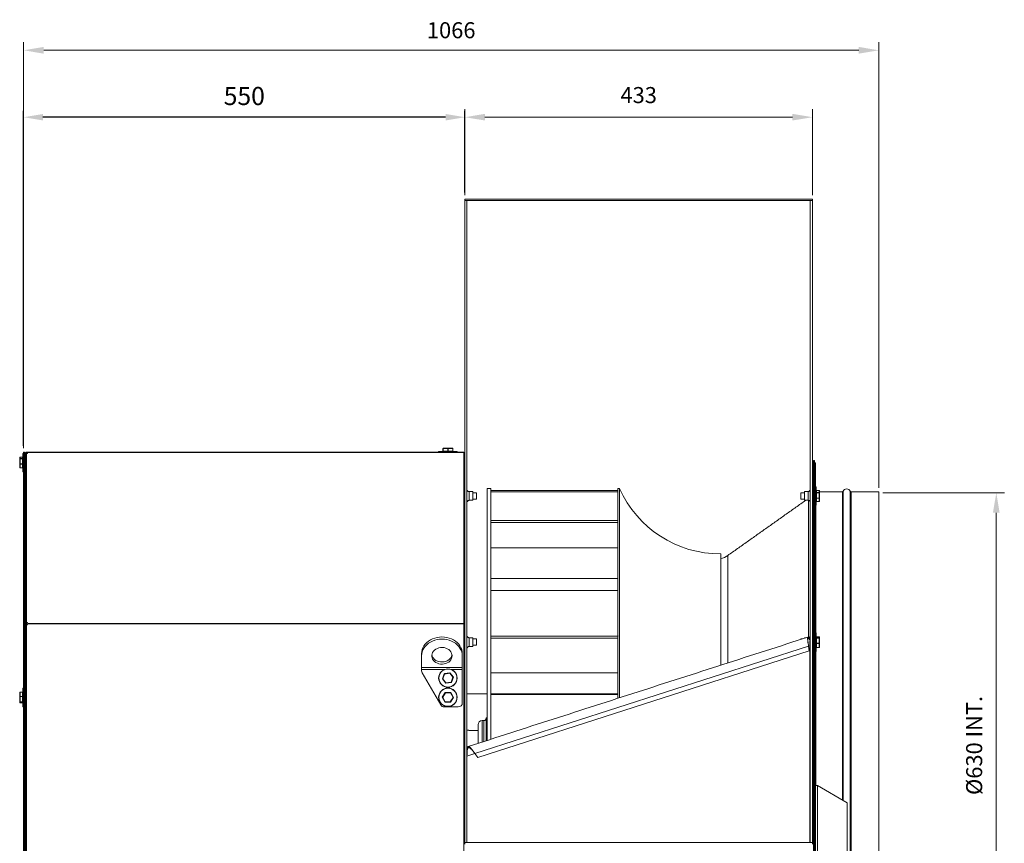
# Model space of a CAD drawing. Units: millimetres. Extents: x 1706 to 5002, y 507 to 2367.
# Drawn here: x 3776 to 5002, y 1340 to 2367 of the extents above; entities that cross this region are included whole.
import ezdxf

# ---------------------------------------------------------------- set-up
doc = ezdxf.new("R2010")
doc.units = ezdxf.units.MM
doc.header["$PDSIZE"] = -1
doc.dimstyles.new('DIN', dxfattribs={"dimtxt": 2.5, "dimasz": 2.5, "dimexe": 1.25, "dimexo": 0.625, "dimtad": 1, "dimtih": 1, "dimdec": 4, "dimdsep": 46, "dimlunit": 6, "dimtxsty": 'Standard', "dimcen": 2.5, "dimadec": 0, "dimazin": 0, "dimtfac": 1, "dimtdec": 4, "dimtmove": 0, "dimatfit": 3, "dimfxl": 0, "dimtvp": 1, "dimtolj": 1, "dimtzin": 0, "dimarcsym": 0})
doc.dimstyles.new('ISO-25', dxfattribs={"dimtxt": 2.5, "dimasz": 2.5, "dimexe": 1.25, "dimexo": 0.625, "dimtad": 1, "dimtxsty": 'Standard', "dimcen": 2.5, "dimadec": 0, "dimazin": 0, "dimtfac": 1, "dimtmove": 0, "dimatfit": 3, "dimfxl": 0, "dimarcsym": 0})

# ---------------------------------------------------------------- blocks, each defined once
blk = doc.blocks.new('*D16')
at = {"color": 7, "linetype": 'ByBlock', "lineweight": 0}
for p, q in [((4851.1, 1777.4), (5002.5, 1777.4)), ((4992.5, 1172.4), (4992.5, 1752.4)), ((4851.1, 1147.4), (5002.5, 1147.4))]:
    blk.add_line(p, q, dxfattribs=at)
at = {"color": 7, "linetype": 'ByBlock'}
for points in [[(4992.5, 1777.4), (4996.6, 1752.4), (4988.3, 1752.4)], [(4992.5, 1147.4), (4996.6, 1172.4), (4988.3, 1172.4)]]:
    blk.add_solid(points, dxfattribs=at)
at = {"layer": 'DEFPOINTS', "color": 7, "linetype": 'ByBlock'}
for p in [(4846.1, 1777.4), (4846.1, 1147.4)]:
    blk.add_point(p, dxfattribs=at)
at = {"color": 7, "linetype": 'ByBlock', "insert": (4967.5, 1462.4), "char_height": 20, "attachment_point": 5, "rotation": 90}
blk.add_mtext('Ø630 INT.', dxfattribs=at)
blk = doc.blocks.new('*D18')
at = {"color": 7, "linetype": 'ByBlock', "lineweight": 0}
for p, q in [((4330.4, 2148.3), (4330.4, 2255.3)), ((4355.4, 2245.3), (4738.4, 2245.3)), ((4763.4, 2148.3), (4763.4, 2255.3))]:
    blk.add_line(p, q, dxfattribs=at)
at = {"color": 7, "linetype": 'ByBlock'}
for points in [[(4330.4, 2245.3), (4355.4, 2241.2), (4355.4, 2249.5)], [(4763.4, 2245.3), (4738.4, 2241.2), (4738.4, 2249.5)]]:
    blk.add_solid(points, dxfattribs=at)
at = {"layer": 'DEFPOINTS', "color": 7, "linetype": 'ByBlock'}
for p in [(4330.4, 2143.3), (4763.4, 2143.3)]:
    blk.add_point(p, dxfattribs=at)
at = {"color": 7, "linetype": 'ByBlock', "insert": (4546.9, 2270.3), "char_height": 20, "attachment_point": 5}
blk.add_mtext('433', dxfattribs=at)
blk = doc.blocks.new('*D17')
at = {"color": 7, "lineweight": 0}
for p, q in [((3780.6, 1832.9), (3780.6, 2338.7)), ((4846.1, 1783.6), (4846.1, 2338.7)), ((4821.1, 2328.7), (3805.6, 2328.7))]:
    blk.add_line(p, q, dxfattribs=at)
at = {"color": 7}
for points in [[(3805.6, 2332.9), (3805.6, 2324.5), (3780.6, 2328.7)], [(4821.1, 2332.9), (4821.1, 2324.5), (4846.1, 2328.7)]]:
    blk.add_solid(points, dxfattribs=at)
at = {"layer": 'DEFPOINTS', "color": 0}
for p in [(3780.6, 2328.7), (3780.6, 1827.9), (4846.1, 1778.6)]:
    blk.add_point(p, dxfattribs=at)
at = {"color": 7, "insert": (4313.3, 2353.7), "char_height": 20, "attachment_point": 5}
blk.add_mtext('\\A1;1066', dxfattribs=at)
blk = doc.blocks.new('*D28')
at = {"color": 0, "lineweight": -2}
for p, q in [((3780.6, 1835.9), (3780.6, 2253.3)), ((4306.4, 2245.3), (3804.6, 2245.3)), ((4330.4, 2151.3), (4330.4, 2253.3))]:
    blk.add_line(p, q, dxfattribs=at)
at = {"color": 0}
for points in [[(3804.6, 2249.3), (3804.6, 2241.3), (3780.6, 2245.3)], [(4306.4, 2249.3), (4306.4, 2241.3), (4330.4, 2245.3)]]:
    blk.add_solid(points, dxfattribs=at)
at = {"layer": 'DEFPOINTS', "color": 0}
for p in [(3780.6, 2245.3), (4330.4, 2143.3), (3780.6, 1827.9)]:
    blk.add_point(p, dxfattribs=at)
at = {"color": 0, "insert": (4055.5, 2268.8), "char_height": 22.58, "attachment_point": 5}
blk.add_mtext('550', dxfattribs=at)

msp = doc.modelspace()

# ---------------------------------------------------------------- linework, layer by layer
at = {"color": 7, "linetype": 'Continuous', "lineweight": 15}
for p, q in [((4330.36, 2143.31), (4763.36, 2143.31)), ((4330.36, 2141.41), (4330.36, 2143.31)), ((4330.36, 1341.41), (4330.36, 2141.41)), ((4330.36, 2141.41), (4332.96, 2141.41)), ((4330.36, 2141.41), (4763.36, 2141.41)), ((4332.96, 1341.41), (4332.96, 2141.41)), ((4760.76, 1341.41), (4760.76, 2141.41)), ((4760.76, 2141.41), (4763.36, 2141.41)), ((4763.36, 2141.41), (4763.36, 2143.31)), ((4763.36, 1341.41), (4763.36, 2141.41)), ((4320.66, 1828.55), (4297.66, 1828.55)), ((4297.91, 1828.8), (4320.41, 1828.8)), ((4303.17, 1832.3), (4303.02, 1832.3)), ((4303.02, 1832.3), (4303.02, 1829.3)), ((4303.02, 1832.3), (4303.02, 1832.3)), ((4303.02, 1829.3), (4303.17, 1829.3)), ((4303.02, 1829.3), (4303.02, 1829.3)), ((4303.27, 1832.3), (4303.17, 1832.3)), ((4303.17, 1829.3), (4303.17, 1832.3)), ((4303.17, 1829.3), (4303.27, 1829.3)), ((4309.2, 1832.3), (4303.27, 1832.3)), ((4303.27, 1832.3), (4303.27, 1829.3)), ((4303.27, 1829.3), (4309.2, 1829.3)), ((4303.53, 1832.8), (4303.66, 1832.8)), ((4303.66, 1832.8), (4309.29, 1832.8)), ((4309.4, 1832.3), (4309.2, 1832.3)), ((4309.2, 1829.3), (4309.2, 1832.3)), ((4309.2, 1829.3), (4309.4, 1829.3)), ((4309.29, 1832.8), (4314.78, 1832.8)), ((4315.19, 1832.3), (4309.4, 1832.3)), ((4309.4, 1832.3), (4309.4, 1829.3)), ((4309.4, 1829.3), (4315.19, 1829.3)), ((4315.19, 1829.3), (4315.19, 1832.3)), ((4315.29, 1832.3), (4315.19, 1832.3)), ((4315.19, 1829.3), (4315.29, 1829.3)), ((3775.65, 1819.47), (3775.65, 1821.09)), ((3775.65, 1813.28), (3775.65, 1819.47)), ((3776.15, 1821.62), (3776.15, 1821.61)), ((3776.15, 1821.61), (3776.15, 1819.91)), ((3779.15, 1821.61), (3776.15, 1821.61)), ((3776.15, 1819.91), (3776.15, 1819.77)), ((3776.15, 1819.91), (3779.15, 1819.91)), ((3776.15, 1819.77), (3776.15, 1813.25)), ((3779.15, 1819.77), (3776.15, 1819.77)), ((3779.15, 1821.61), (3779.15, 1821.62)), ((3779.15, 1819.91), (3779.15, 1821.61)), ((3779.15, 1819.77), (3779.15, 1819.91)), ((3779.15, 1813.25), (3779.15, 1819.77)), ((3779.65, 1825.04), (3779.65, 1826.15)), ((3779.65, 1803.65), (3779.65, 1825.04)), ((3779.9, 1826.4), (3779.9, 1825.27)), ((3779.9, 1825.27), (3779.9, 1803.4)), ((3781.75, 1827.9), (3780.55, 1827.9)), ((3780.55, 1827.9), (3780.55, 1614.22)), ((3781.75, 1827.9), (3781.75, 1614.22)), ((3781.75, 1821.9), (3782.95, 1821.9)), ((3782.95, 1826.69), (3782.95, 1825.68)), ((3782.95, 1826.69), (3784.15, 1826.69)), ((3783.17, 1825.68), (3782.95, 1825.68)), ((3782.95, 1825.68), (3782.95, 1825.35)), ((3782.95, 1825.35), (3782.95, 1615.24)), ((3782.95, 1825.18), (3782.95, 1825.15)), ((3784.15, 1826.69), (3784.15, 1825.95)), ((3784.16, 1827.9), (3784.16, 1826.7)), ((3785.71, 1827.9), (3784.16, 1827.9)), ((3785.54, 1826.7), (3784.16, 1826.7)), ((3784.16, 1825.95), (3784.16, 1615.84)), ((4329.16, 1827.9), (3785.71, 1827.9)), ((4329.16, 1827.29), (3785.71, 1827.29)), ((4329.16, 1827.9), (4329.16, 1827.29)), ((4329.16, 1827.29), (4329.16, 1614.5)), ((4764.56, 1817.41), (4764.56, 1107.41)), ((4766.06, 1817.41), (4766.06, 1107.41)), ((3775.65, 1808.7), (3775.65, 1813.28)), ((3776.15, 1813.25), (3776.15, 1813.05)), ((3776.15, 1813.25), (3779.15, 1813.25)), ((3776.15, 1813.05), (3776.15, 1808.23)), ((3779.15, 1813.05), (3776.15, 1813.05)), ((3776.15, 1808.23), (3779.15, 1808.23)), ((3776.15, 1808.23), (3776.15, 1808.17)), ((3779.15, 1813.05), (3779.15, 1813.25)), ((3779.15, 1808.23), (3779.15, 1813.05)), ((3779.15, 1808.23), (3779.15, 1808.17)), ((4767.26, 1814.61), (4767.26, 1412.41)), ((4358.1, 1782.6), (4358.1, 1760.61)), ((4362.86, 1782.6), (4362.86, 1742.83)), ((4520.91, 1780.13), (4362.86, 1780.13)), ((4521.1, 1782.6), (4521.1, 1521.18)), ((4523, 1782.6), (4523, 1521.8)), ((4767.91, 1761.8), (4767.91, 1784.8)), ((4768.16, 1784.55), (4768.16, 1762.05)), ((4768.66, 1780.23), (4768.66, 1780.21)), ((4768.66, 1780.21), (4768.66, 1777.46)), ((4771.66, 1780.21), (4768.66, 1780.21)), ((4771.66, 1780.21), (4771.66, 1780.23)), ((4771.66, 1777.46), (4771.66, 1780.21)), ((4772.16, 1779.68), (4772.16, 1777.07)), ((4801.76, 1779.32), (4801.76, 1393.99)), ((4810.35, 1779.32), (4810.35, 1145.5)), ((4335.51, 1778.7), (4335.51, 1778.16)), ((4335.51, 1778.16), (4335.51, 1767.89)), ((4340.16, 1778.7), (4340.16, 1778.16)), ((4340.16, 1778.16), (4340.16, 1767.89)), ((4344.71, 1777.27), (4344.71, 1769.33)), ((4521.1, 1778.41), (4362.86, 1778.41)), ((4749.11, 1769.33), (4749.11, 1777.27)), ((4753.56, 1767.89), (4753.56, 1778.7)), ((4758.2, 1767.89), (4758.2, 1778.7)), ((4758.54, 1767.92), (4758.54, 1596.72)), ((4768.66, 1777.46), (4768.66, 1777.3)), ((4768.66, 1777.46), (4771.66, 1777.46)), ((4768.66, 1777.3), (4768.66, 1770.57)), ((4771.66, 1777.3), (4768.66, 1777.3)), ((4768.66, 1770.57), (4771.66, 1770.57)), ((4768.66, 1770.57), (4768.66, 1770.38)), ((4771.66, 1770.38), (4768.66, 1770.38)), ((4768.66, 1770.38), (4768.66, 1766.4)), ((4771.66, 1777.3), (4771.66, 1777.46)), ((4771.66, 1770.57), (4771.66, 1777.3)), ((4771.66, 1770.38), (4771.66, 1770.57)), ((4771.66, 1766.4), (4771.66, 1770.38)), ((4772.16, 1777.07), (4772.16, 1770.69)), ((4772.16, 1770.69), (4772.16, 1766.91)), ((4800.67, 1778.61), (4800.67, 1394.62)), ((4811.45, 1778.61), (4811.45, 1146.21)), ((4846.06, 1778.61), (4846.06, 1146.21)), ((4358.1, 1760.61), (4358.1, 1468.69)), ((4767.56, 1761.8), (4767.56, 1602.68)), ((4768.16, 1762.05), (4768.16, 1762.05)), ((4768.66, 1766.4), (4771.66, 1766.4)), ((4768.66, 1766.4), (4768.66, 1766.37)), ((4771.66, 1766.37), (4771.66, 1766.4)), ((4362.86, 1742.83), (4362.86, 1598.49)), ((4520.91, 1742.83), (4362.86, 1742.83)), ((4521.1, 1740.29), (4362.86, 1740.29)), ((4521.1, 1708.68), (4362.86, 1708.68)), ((4649.1, 1701.1), (4649.1, 1562.4)), ((4657.9, 1699.09), (4657.9, 1565.24)), ((4521.1, 1670.41), (4362.86, 1670.41)), ((4521.1, 1655.35), (4362.86, 1655.35)), ((3781.75, 1614.22), (3780.55, 1614.22)), ((3780.55, 1614.22), (3780.55, 696.21)), ((3781.75, 1614.22), (3781.75, 696.21)), ((3781.75, 1612.62), (3782.95, 1612.62)), ((3782.95, 1615.24), (3784.15, 1615.24)), ((3782.95, 1615.24), (3782.95, 1614)), ((3784.15, 1614), (3782.95, 1614)), ((3782.95, 1614), (3782.95, 1613.06)), ((3782.95, 1613.04), (3782.95, 1613.06)), ((3784.15, 1613.04), (3782.95, 1613.04)), ((3782.95, 1613.04), (3782.95, 1612.35)), ((3782.95, 1612.35), (3782.95, 696.21)), ((3784.15, 1615.24), (3784.15, 1614)), ((3784.15, 1614), (3784.15, 1613.04)), ((3784.15, 1613.04), (3784.15, 1612.35)), ((3784.16, 1615.84), (3784.16, 1615.24)), ((3784.16, 1612.35), (3784.16, 696.21)), ((4329.16, 1614.5), (3785.71, 1614.5)), ((4329.16, 1613.9), (3785.71, 1613.9)), ((4329.16, 1614.5), (4329.16, 1613.9)), ((4329.16, 1613.9), (4329.16, 737.02)), ((4335.51, 1596.59), (4335.51, 1585.78)), ((4340.16, 1596.59), (4340.16, 1585.78)), ((4344.71, 1595.15), (4344.71, 1587.22)), ((4362.86, 1598.49), (4362.86, 1470.23)), ((4520.91, 1598.49), (4362.86, 1598.49)), ((4521.1, 1596.1), (4362.86, 1596.1)), ((4749.11, 1594.61), (4749.11, 1595.15)), ((4753.56, 1596.04), (4753.56, 1596.59)), ((4767.91, 1579.68), (4767.91, 1602.68)), ((4768.16, 1602.43), (4768.16, 1579.93)), ((4768.66, 1597.82), (4768.66, 1596.4)), ((4771.66, 1597.82), (4768.66, 1597.82)), ((4768.66, 1597.82), (4768.66, 1597.82)), ((4768.66, 1596.4), (4768.66, 1596.27)), ((4768.66, 1596.4), (4771.66, 1596.4)), ((4768.66, 1596.27), (4768.66, 1589.83)), ((4771.66, 1596.27), (4768.66, 1596.27)), ((4771.66, 1596.4), (4771.66, 1597.82)), ((4771.66, 1597.82), (4771.66, 1597.82)), ((4771.66, 1596.27), (4771.66, 1596.4)), ((4771.66, 1589.83), (4771.66, 1596.27)), ((4772.16, 1597.3), (4772.16, 1595.95)), ((4772.16, 1595.95), (4772.16, 1589.84)), ((4342.84, 1452.21), (4758.58, 1586.09)), ((4758.58, 1586.08), (4759.96, 1586.52)), ((4758.58, 1586.09), (4759.44, 1580.2)), ((4758.58, 1586.09), (4759.44, 1580.2)), ((4759.96, 1341.41), (4759.96, 1586.52)), ((4768.66, 1589.83), (4771.66, 1589.83)), ((4768.66, 1589.83), (4768.66, 1589.63)), ((4771.66, 1589.63), (4768.66, 1589.63)), ((4768.66, 1589.63), (4768.66, 1584.61)), ((4768.66, 1584.61), (4771.66, 1584.61)), ((4768.66, 1584.61), (4768.66, 1584.54)), ((4771.66, 1589.63), (4771.66, 1589.83)), ((4771.66, 1584.61), (4771.66, 1589.63)), ((4771.66, 1584.54), (4771.66, 1584.61)), ((4772.16, 1589.84), (4772.16, 1585.07)), ((4276.36, 1574.1), (4276.36, 1576.83)), ((4276.36, 1574.1), (4276.36, 1559.69)), ((4327.16, 1574.1), (4327.16, 1576.83)), ((4327.16, 1559.69), (4327.16, 1574.1)), ((4759.44, 1580.2), (4346.44, 1447.2)), ((4759.44, 1580.2), (4346.44, 1447.2)), ((4759.44, 1580.2), (4759.44, 1580.2)), ((4767.56, 1579.68), (4767.56, 1412.41)), ((4327.16, 1559.69), (4276.36, 1559.69)), ((4276.36, 1559.69), (4276.36, 1556.96)), ((4327.16, 1556.96), (4327.16, 1559.69)), ((4276.36, 1556.96), (4276.36, 1555.31)), ((4304.57, 1556.96), (4276.36, 1556.96)), ((4277.04, 1552.79), (4300.31, 1512.89)), ((4302.28, 1545.46), (4304.74, 1551.77)), ((4305.14, 1551.42), (4302.81, 1545.44)), ((4304.89, 1551.89), (4311.58, 1552.92)), ((4311.49, 1552.4), (4305.14, 1551.42)), ((4315.5, 1547.38), (4311.49, 1552.4)), ((4311.77, 1552.84), (4316, 1547.56)), ((4313.17, 1541.4), (4315.5, 1547.38)), ((4316.03, 1547.36), (4313.57, 1541.06)), ((4327.16, 1556.96), (4313.74, 1556.96)), ((4327.16, 1515.41), (4327.16, 1556.96)), ((4521.1, 1552.76), (4362.86, 1552.76)), ((3779.9, 1533.71), (3779.9, 1532.77)), ((4306.54, 1539.98), (4302.31, 1545.26)), ((4302.81, 1545.44), (4306.82, 1540.43)), ((4313.42, 1540.93), (4306.73, 1539.91)), ((4306.82, 1540.43), (4313.17, 1541.4)), ((3775.65, 1523.32), (3775.65, 1528.24)), ((3775.65, 1517.29), (3775.65, 1523.32)), ((3776.15, 1528.77), (3776.15, 1528.7)), ((3776.15, 1528.7), (3776.15, 1523.51)), ((3779.15, 1528.7), (3776.15, 1528.7)), ((3776.15, 1523.51), (3776.15, 1523.31)), ((3776.15, 1523.51), (3779.15, 1523.51)), ((3776.15, 1523.31), (3776.15, 1516.95)), ((3779.15, 1523.31), (3776.15, 1523.31)), ((3779.15, 1528.7), (3779.15, 1528.77)), ((3779.15, 1523.51), (3779.15, 1528.7)), ((3779.15, 1523.31), (3779.15, 1523.51)), ((3779.15, 1516.95), (3779.15, 1523.31)), ((3779.65, 1532.54), (3779.65, 1533.46)), ((3779.65, 1510.96), (3779.65, 1532.54)), ((3779.9, 1532.77), (3779.9, 1510.71)), ((4305.42, 1516.56), (4302.21, 1522.52)), ((4302.22, 1522.72), (4305.78, 1528.48)), ((4306.11, 1528.07), (4302.74, 1522.6)), ((4302.74, 1522.6), (4305.78, 1516.95)), ((4305.95, 1528.57), (4312.72, 1528.37)), ((4312.53, 1527.88), (4306.11, 1528.07)), ((4312.2, 1516.76), (4315.58, 1522.22)), ((4315.58, 1522.22), (4312.53, 1527.88)), ((4316.09, 1522.1), (4312.53, 1516.35)), ((4312.89, 1528.26), (4316.1, 1522.3)), ((4332.96, 1526.64), (4358.1, 1526.64)), ((4362.86, 1526.64), (4521.1, 1526.64)), ((4521.1, 1525.86), (4362.86, 1525.86)), ((3775.65, 1516.18), (3775.65, 1517.29)), ((3776.15, 1516.95), (3779.15, 1516.95)), ((3776.15, 1516.95), (3776.15, 1516.82)), ((3779.15, 1516.82), (3776.15, 1516.82)), ((3776.15, 1516.82), (3776.15, 1515.65)), ((3776.15, 1515.65), (3779.15, 1515.65)), ((3776.15, 1515.65), (3776.15, 1515.65)), ((3779.15, 1516.82), (3779.15, 1516.95)), ((3779.15, 1515.65), (3779.15, 1516.82)), ((3779.15, 1515.65), (3779.15, 1515.65)), ((4304.63, 1510.41), (4322.16, 1510.41)), ((4312.36, 1516.25), (4305.59, 1516.45)), ((4305.78, 1516.95), (4312.2, 1516.76)), ((4356.86, 1468.29), (4356.86, 1496.9)), ((4346.86, 1465.07), (4346.86, 1488.4)), ((4351.86, 1466.68), (4351.86, 1493.4)), ((4353.86, 1467.33), (4353.86, 1493.4)), ((4335.13, 1481.05), (4346.86, 1481.05)), ((4332.96, 1449.01), (4342.85, 1452.2)), ((4346.44, 1447.2), (4342.84, 1452.21)), ((4346.44, 1447.2), (4342.84, 1452.21)), ((4346.44, 1447.2), (4346.44, 1447.2)), ((4767.26, 737.02), (4767.26, 1412.41)), ((4767.26, 1412.41), (4768.02, 1412.41)), ((4769.87, 1412.41), (4806.86, 1391.05)), ((4769.87, 737.02), (4769.87, 1412.41)), ((4806.86, 1391.05), (4806.86, 737.02)), ((4330.36, 1341.41), (4332.96, 1341.41)), ((4330.36, 1341.41), (4763.36, 1341.41)), ((4330.36, 1339.51), (4330.36, 1341.41)), ((4760.76, 1341.41), (4763.36, 1341.41)), ((4763.36, 1339.51), (4763.36, 1341.41))]:
    msp.add_line(p, q, dxfattribs=at)
at = {"color": 7, "linetype": 'Continuous', "lineweight": 15, "flags": 128}
for points in [[(4327.16, 1576.83), (4326.97, 1579.34), (4326.42, 1581.81), (4325.5, 1584.21), (4324.25, 1586.5), (4322.66, 1588.65), (4320.77, 1590.63), (4318.6, 1592.41), (4316.18, 1593.96), (4313.56, 1595.25), (4310.76, 1596.29), (4307.83, 1597.03), (4304.82, 1597.49), (4301.76, 1597.64), (4298.69, 1597.49), (4295.68, 1597.03), (4292.75, 1596.29), (4289.95, 1595.25), (4287.33, 1593.96), (4284.91, 1592.41), (4282.74, 1590.63), (4280.85, 1588.65), (4279.26, 1586.5), (4278.01, 1584.21), (4277.09, 1581.81), (4276.54, 1579.34), (4276.36, 1576.83)], [(4327.16, 1574.1), (4326.97, 1576.61), (4326.42, 1579.08), (4325.5, 1581.48), (4324.25, 1583.77), (4322.66, 1585.92), (4320.77, 1587.9), (4318.6, 1589.68), (4316.18, 1591.22), (4313.56, 1592.52), (4310.76, 1593.56), (4307.83, 1594.3), (4304.82, 1594.76), (4301.76, 1594.91), (4298.69, 1594.76), (4295.68, 1594.3), (4292.75, 1593.56), (4289.95, 1592.52), (4287.33, 1591.22), (4284.91, 1589.68), (4282.74, 1587.9), (4280.85, 1585.92), (4279.26, 1583.77), (4278.01, 1581.48), (4277.09, 1579.08), (4276.54, 1576.61), (4276.36, 1574.1)], [(4314.46, 1574.1), (4314.27, 1575.86), (4313.73, 1577.57), (4312.84, 1579.18), (4311.64, 1580.64), (4310.15, 1581.91), (4308.41, 1582.96), (4306.49, 1583.75), (4304.43, 1584.27), (4302.29, 1584.5), (4300.14, 1584.42), (4298.04, 1584.05), (4296.04, 1583.39), (4294.2, 1582.47), (4292.59, 1581.3), (4291.23, 1579.93), (4290.18, 1578.39), (4289.47, 1576.72), (4289.1, 1574.98), (4289.1, 1573.22), (4289.47, 1571.48), (4290.18, 1569.82), (4291.23, 1568.28), (4292.59, 1566.9), (4294.2, 1565.74), (4296.04, 1564.81), (4298.04, 1564.15), (4300.14, 1563.78), (4302.29, 1563.71), (4304.43, 1563.93), (4306.49, 1564.45), (4308.41, 1565.24), (4310.15, 1566.29), (4311.64, 1567.57), (4312.84, 1569.03), (4313.73, 1570.64), (4314.27, 1572.34), (4314.46, 1574.1)], [(4289.17, 1575.47), (4289.47, 1574.21), (4290.18, 1572.55), (4291.23, 1571.01), (4292.59, 1569.63), (4294.2, 1568.47), (4296.04, 1567.54), (4298.04, 1566.88), (4300.14, 1566.51), (4302.29, 1566.44), (4304.43, 1566.66), (4306.49, 1567.18), (4308.41, 1567.97), (4310.15, 1569.02), (4311.64, 1570.3), (4312.84, 1571.76), (4313.73, 1573.37), (4314.27, 1575.07), (4314.35, 1575.47)], [(4305.14, 1551.42), (4305.06, 1551.49), (4304.98, 1551.55), (4304.91, 1551.61), (4304.85, 1551.67), (4304.8, 1551.71), (4304.77, 1551.74), (4304.74, 1551.76), (4304.74, 1551.77)], [(4304.89, 1551.89), (4304.9, 1551.88), (4304.91, 1551.86), (4304.93, 1551.81), (4304.96, 1551.75), (4305, 1551.68), (4305.04, 1551.6), (4305.09, 1551.51), (4305.14, 1551.42)], [(4311.58, 1552.92), (4311.58, 1552.91), (4311.58, 1552.88), (4311.57, 1552.83), (4311.55, 1552.76), (4311.54, 1552.68), (4311.52, 1552.59), (4311.51, 1552.5), (4311.49, 1552.4)], [(4311.77, 1552.84), (4311.76, 1552.84), (4311.75, 1552.81), (4311.72, 1552.77), (4311.69, 1552.71), (4311.64, 1552.64), (4311.6, 1552.57), (4311.54, 1552.48), (4311.49, 1552.4)], [(4316, 1547.56), (4315.99, 1547.56), (4315.96, 1547.55), (4315.92, 1547.53), (4315.86, 1547.51), (4315.78, 1547.48), (4315.69, 1547.45), (4315.6, 1547.42), (4315.5, 1547.38)], [(4316.03, 1547.36), (4316.02, 1547.36), (4315.99, 1547.37), (4315.94, 1547.37), (4315.88, 1547.37), (4315.8, 1547.37), (4315.71, 1547.38), (4315.61, 1547.38), (4315.5, 1547.38)], [(4302.81, 1545.44), (4302.7, 1545.44), (4302.6, 1545.45), (4302.51, 1545.45), (4302.43, 1545.45), (4302.37, 1545.46), (4302.32, 1545.46), (4302.29, 1545.46), (4302.28, 1545.46)], [(4302.81, 1545.44), (4302.71, 1545.4), (4302.62, 1545.37), (4302.53, 1545.34), (4302.45, 1545.31), (4302.39, 1545.29), (4302.35, 1545.27), (4302.32, 1545.26), (4302.31, 1545.26)], [(4306.82, 1540.43), (4306.77, 1540.34), (4306.72, 1540.26), (4306.67, 1540.18), (4306.62, 1540.11), (4306.59, 1540.05), (4306.56, 1540.01), (4306.55, 1539.99), (4306.54, 1539.98)], [(4306.82, 1540.43), (4306.8, 1540.33), (4306.79, 1540.23), (4306.77, 1540.14), (4306.76, 1540.06), (4306.74, 1539.99), (4306.74, 1539.95), (4306.73, 1539.92), (4306.73, 1539.91)], [(4313.17, 1541.4), (4313.22, 1541.31), (4313.27, 1541.22), (4313.31, 1541.14), (4313.35, 1541.07), (4313.38, 1541.01), (4313.4, 1540.97), (4313.41, 1540.94), (4313.42, 1540.93)], [(4313.57, 1541.06), (4313.57, 1541.06), (4313.54, 1541.08), (4313.51, 1541.11), (4313.46, 1541.16), (4313.4, 1541.21), (4313.33, 1541.27), (4313.25, 1541.33), (4313.17, 1541.4)], [(4302.74, 1522.6), (4302.63, 1522.59), (4302.54, 1522.57), (4302.45, 1522.56), (4302.37, 1522.54), (4302.3, 1522.53), (4302.25, 1522.53), (4302.22, 1522.52), (4302.21, 1522.52)], [(4302.22, 1522.72), (4302.23, 1522.72), (4302.26, 1522.71), (4302.31, 1522.7), (4302.37, 1522.68), (4302.45, 1522.67), (4302.54, 1522.65), (4302.63, 1522.63), (4302.74, 1522.6)], [(4305.78, 1528.48), (4305.78, 1528.47), (4305.8, 1528.45), (4305.83, 1528.41), (4305.88, 1528.36), (4305.93, 1528.29), (4305.98, 1528.22), (4306.05, 1528.15), (4306.11, 1528.07)], [(4305.95, 1528.57), (4305.96, 1528.56), (4305.97, 1528.53), (4305.98, 1528.49), (4306, 1528.42), (4306.02, 1528.35), (4306.05, 1528.26), (4306.08, 1528.17), (4306.11, 1528.07)], [(4312.72, 1528.37), (4312.72, 1528.36), (4312.71, 1528.33), (4312.69, 1528.29), (4312.66, 1528.23), (4312.64, 1528.15), (4312.6, 1528.06), (4312.57, 1527.97), (4312.53, 1527.88)], [(4312.89, 1528.26), (4312.88, 1528.26), (4312.86, 1528.24), (4312.83, 1528.2), (4312.78, 1528.15), (4312.73, 1528.09), (4312.67, 1528.02), (4312.6, 1527.95), (4312.53, 1527.88)], [(4316.1, 1522.3), (4316.09, 1522.3), (4316.06, 1522.3), (4316.01, 1522.29), (4315.94, 1522.28), (4315.87, 1522.27), (4315.78, 1522.25), (4315.68, 1522.24), (4315.58, 1522.22)], [(4315.58, 1522.22), (4315.68, 1522.2), (4315.77, 1522.18), (4315.86, 1522.16), (4315.94, 1522.14), (4316, 1522.12), (4316.05, 1522.11), (4316.08, 1522.11), (4316.09, 1522.1)], [(4305.78, 1516.95), (4305.71, 1516.87), (4305.64, 1516.8), (4305.58, 1516.73), (4305.53, 1516.67), (4305.48, 1516.62), (4305.45, 1516.59), (4305.43, 1516.57), (4305.42, 1516.56)], [(4305.78, 1516.95), (4305.74, 1516.85), (4305.71, 1516.76), (4305.67, 1516.67), (4305.65, 1516.6), (4305.62, 1516.54), (4305.61, 1516.49), (4305.59, 1516.46), (4305.59, 1516.45)], [(4312.2, 1516.76), (4312.26, 1516.68), (4312.33, 1516.6), (4312.38, 1516.53), (4312.44, 1516.47), (4312.48, 1516.41), (4312.51, 1516.38), (4312.53, 1516.35), (4312.53, 1516.35)], [(4312.2, 1516.76), (4312.23, 1516.66), (4312.26, 1516.56), (4312.29, 1516.48), (4312.31, 1516.4), (4312.33, 1516.34), (4312.35, 1516.29), (4312.35, 1516.26), (4312.36, 1516.25)]]:
    msp.add_lwpolyline(points, dxfattribs=at)
at = {"color": 7, "linetype": 'Continuous', "lineweight": 15}
for centre, radius in [((4309.16, 1546.41), 11.5), ((4309.16, 1546.41), 11.25), ((4309.16, 1522.41), 11.5), ((4309.16, 1522.41), 11.25)]:
    msp.add_circle(centre, radius, dxfattribs=at)
for centre, radius, start, end in [((4297.91, 1828.55), 0.25, 90, 180), ((4320.41, 1828.55), 0.25, 0, 90), ((3779.9, 1826.15), 0.25, 90, 180), ((3784.25, 1827.41), 1.46, 266.50455, 355.38897), ((3779.9, 1803.65), 0.25, 180, 270), ((4648.81, 1838.97), 137.87, 204.13271, 270.11711), ((4767.91, 1784.55), 0.25, 0, 90), ((4800.67, 1779.81), 1.2, 270, 335.9973), ((4806.06, 1777.41), 4.7, 24.0027, 155.9973), ((4811.45, 1779.81), 1.2, 204.0027, 270), ((4767.91, 1762.05), 0.25, 270, 360), ((4644.1, 1718.11), 23.5, 282.28446, 305.9753), ((3784.25, 1614.39), 1.46, 4.49251, 93.50597), ((3784.25, 1613.79), 1.46, 4.49314, 93.50534), ((3784.16, 1613.9), 1.55, 270.32516, 359.89162), ((4767.91, 1602.43), 0.25, 0, 90), ((4767.91, 1579.93), 0.25, 270, 0), ((4281.36, 1555.31), 5, 180, 210.25235), ((4304.92, 1551.69), 0.2, 98.71072, 158.71072), ((4311.61, 1552.72), 0.2, 38.71072, 98.71072), ((4315.85, 1547.44), 0.2, 338.71072, 38.71072), ((3779.9, 1533.46), 0.25, 90, 180), ((4302.46, 1545.39), 0.2, 158.71072, 218.71072), ((4306.7, 1540.1), 0.2, 218.71072, 278.71072), ((4313.39, 1541.13), 0.2, 278.71072, 338.71072), ((4302.39, 1522.61), 0.2, 148.28896, 208.28896), ((4305.95, 1528.37), 0.2, 88.28896, 148.28896), ((4312.71, 1528.17), 0.2, 28.28896, 88.28896), ((4315.92, 1522.21), 0.2, 328.28896, 28.28896), ((3779.9, 1510.96), 0.25, 180, 270), ((4304.63, 1515.41), 5, 210.25235, 270), ((4305.6, 1516.65), 0.2, 208.28896, 268.28896), ((4312.36, 1516.45), 0.2, 268.28896, 328.28896), ((4322.16, 1515.41), 5, 270, 0), ((4351.86, 1488.4), 5, 90, 180), ((4353.86, 1496.4), 3, 270, 0)]:
    msp.add_arc(centre, radius, start, end, dxfattribs=at)
for centre, major_axis, ratio, start_param, end_param in [((4303.53, 1832.3), (0.504, 0), 0.9929516, 1.5707963, 3.1415927), ((4303.53, 1829.3), (0.504, 0), 0.9929516, 3.1415927, 4.712389), ((4303.66, 1832.3), (0, 0.5), 0.9924547, 0, 1.5707963), ((4303.66, 1829.3), (0, 0.5), 0.9924547, 1.5707963, 3.1415927), ((4303.66, 1832.3), (0, 0.5), 0.7851776, 0, 1.5707963), ((4303.66, 1829.3), (0, 0.5), 0.7851776, 1.5707963, 3.1415927), ((4309.29, 1832.3), (0, 0.5), 0.1779898, 0, 1.5707963), ((4309.29, 1829.3), (0, 0.5), 0.1779898, 1.5707963, 3.1415927), ((4309.29, 1832.3), (0, 0.5), 0.2219209, 4.712389, 6.2831853), ((4309.29, 1829.3), (0, 0.5), 0.2219209, 3.1415927, 4.712389), ((4314.78, 1832.3), (0, 0.5), 0.814465, 4.712389, 6.2831853), ((4314.78, 1832.3), (0.504, 0), 0.9929516, 0, 1.5707963), ((4314.78, 1829.3), (0, 0.5), 0.814465, 3.1415927, 4.712389), ((4314.78, 1829.3), (0.504, 0), 0.9929516, 4.712389, 6.2831853), ((3776.15, 1821.09), (0, 0.527), 0.9478853, 0, 1.5707963), ((3776.15, 1819.47), (0.5, 0), 0.8807313, 1.5707963, 3.1415927), ((3776.15, 1819.47), (0.5, 0), 0.6000358, 1.5707963, 3.1415927), ((3779.15, 1821.09), (0, 0.527), 0.9478853, 4.712389, 6.2831853), ((3779.15, 1819.47), (0.5, 0), 0.8807313, 0, 1.5707963), ((3779.15, 1819.47), (0.5, 0), 0.6000358, 0, 1.5707963), ((3776.15, 1813.28), (0.5, 0), 0.4549442, 3.1415927, 4.712389), ((3776.15, 1813.28), (0.5, 0), 0.0678019, 3.1415927, 4.712389), ((3776.15, 1808.7), (0.5, 0), 0.9485332, 3.1415927, 4.712389), ((3776.15, 1808.7), (0, 0.527), 0.9478853, 1.5707963, 3.1415927), ((3779.15, 1813.28), (0.5, 0), 0.4549442, 4.712389, 6.2831853), ((3779.15, 1813.28), (0.5, 0), 0.0678019, 4.712389, 6.2831853), ((3779.15, 1808.7), (0.5, 0), 0.9485332, 4.712389, 6.2831853), ((3779.15, 1808.7), (0, 0.527), 0.9478853, 3.1415927, 4.712389), ((4768.66, 1779.68), (0, 0.527), 0.9483383, 0, 1.5707963), ((4768.66, 1779.68), (0, 0.506), 0.9876353, 0, 1.5707963), ((4771.66, 1779.68), (0, 0.527), 0.9483383, 4.712389, 6.2831853), ((4771.66, 1779.68), (0, 0.506), 0.9876353, 4.712389, 6.2831853), ((4768.66, 1777.07), (0.5, 0), 0.7729115, 1.5707963, 3.1415927), ((4768.66, 1777.07), (0.5, 0), 0.4493905, 1.5707963, 3.1415927), ((4768.66, 1770.69), (0.5, 0), 0.2396081, 3.1415927, 4.712389), ((4768.66, 1770.69), (0.5, 0), 0.6050856, 3.1415927, 4.712389), ((4768.66, 1766.91), (0, 0.506), 0.9876353, 1.5707963, 3.1415927), ((4768.66, 1766.91), (0, 0.527), 0.9483383, 1.5707963, 3.1415927), ((4771.66, 1777.07), (0.5, 0), 0.7729115, 0, 1.5707963), ((4771.66, 1777.07), (0.5, 0), 0.4493905, 0, 1.5707963), ((4771.66, 1770.69), (0.5, 0), 0.2396081, 4.712389, 6.2831853), ((4771.66, 1770.69), (0.5, 0), 0.6050856, 4.712389, 6.2831853), ((4771.66, 1766.91), (0, 0.506), 0.9876353, 3.1415927, 4.712389), ((4771.66, 1766.91), (0, 0.527), 0.9483383, 3.1415927, 4.712389), ((4768.66, 1597.3), (0, 0.525), 0.9520813, 0, 1.5707963), ((4768.66, 1595.95), (0.5, 0), 0.9054519, 1.5707963, 3.1415927), ((4768.66, 1595.95), (0.5, 0), 0.6374343, 1.5707963, 3.1415927), ((4771.66, 1597.3), (0, 0.525), 0.9520813, 4.712389, 6.2831853), ((4771.66, 1595.95), (0.5, 0), 0.9054519, 0, 1.5707963), ((4771.66, 1595.95), (0.5, 0), 0.6374343, 0, 1.5707963), ((4768.66, 1589.84), (0.5, 0), 0.0217397, 3.1415927, 4.712389), ((4768.66, 1589.84), (0.5, 0), 0.4128962, 3.1415927, 4.712389), ((4768.66, 1585.07), (0.5, 0), 0.9271916, 3.1415927, 4.712389), ((4768.66, 1585.07), (0, 0.525), 0.9520813, 1.5707963, 3.1415927), ((4771.66, 1589.84), (0.5, 0), 0.0217397, 4.712389, 6.2831853), ((4771.66, 1589.84), (0.5, 0), 0.4128962, 4.712389, 6.2831853), ((4771.66, 1585.07), (0.5, 0), 0.9271916, 4.712389, 6.2831853), ((4771.66, 1585.07), (0, 0.525), 0.9520813, 3.1415927, 4.712389), ((3776.15, 1528.24), (0, 0.522), 0.9571376, 0, 1.5707963), ((3776.15, 1528.24), (0.5, 0), 0.9075726, 1.5707963, 3.1415927), ((3776.15, 1523.32), (0.5, 0), 0.3763663, 1.5707963, 3.1415927), ((3776.15, 1523.32), (0.5, 0), 0.0176307, 3.1415927, 4.712389), ((3779.15, 1528.24), (0, 0.522), 0.9571376, 4.712389, 6.2831853), ((3779.15, 1528.24), (0.5, 0), 0.9075726, 0, 1.5707963), ((3779.15, 1523.32), (0.5, 0), 0.3763663, 0, 1.5707963), ((3779.15, 1523.32), (0.5, 0), 0.0176307, 4.712389, 6.2831853), ((3776.15, 1517.29), (0.5, 0), 0.6684155, 3.1415927, 4.712389), ((3776.15, 1517.29), (0.5, 0), 0.9252033, 3.1415927, 4.712389), ((3776.15, 1516.18), (0, 0.522), 0.9571376, 1.5707963, 3.1415927), ((3779.15, 1517.29), (0.5, 0), 0.6684155, 4.712389, 6.2831853), ((3779.15, 1517.29), (0.5, 0), 0.9252033, 4.712389, 6.2831853), ((3779.15, 1516.18), (0, 0.522), 0.9571376, 3.1415927, 4.712389)]:
    msp.add_ellipse(centre, major_axis=major_axis, ratio=ratio, start_param=start_param, end_param=end_param, dxfattribs=at)
for points in [[(4297.66, 1828.55), (4297.66, 1827.9)], [(4303.02, 1832.3), (4303.02, 1829.3)], [(4315.29, 1829.3), (4315.29, 1832.3)], [(4320.66, 1827.9), (4320.66, 1828.55)], [(3779.15, 1821.62), (3776.15, 1821.62)], [(3780.55, 1826.4), (3779.9, 1826.4)], [(3782.95, 1822.74), (3781.75, 1822.74)], [(4766.06, 1817.41), (4764.56, 1817.41)], [(3776.15, 1808.17), (3779.15, 1808.17)], [(4330.36, 1805.26), (4329.16, 1805.26)], [(4764.56, 1805.26), (4763.36, 1805.26)], [(4767.26, 1814.61), (4766.06, 1814.61)], [(3779.9, 1803.4), (3780.55, 1803.4)], [(4330.36, 1781.14), (4329.16, 1781.14)], [(4362.86, 1782.6), (4358.1, 1782.6)], [(4521.1, 1779.76), (4520.91, 1780.13)], [(4523, 1782.6), (4521.1, 1782.6)], [(4764.56, 1781.14), (4763.36, 1781.14)], [(4767.91, 1784.8), (4767.26, 1784.8)], [(4771.66, 1780.23), (4768.66, 1780.23)], [(4340.16, 1778.7), (4335.51, 1778.7)], [(4335.51, 1767.89), (4340.16, 1767.89)], [(4344.71, 1777.27), (4340.16, 1777.27)], [(4340.16, 1769.33), (4344.71, 1769.33)], [(4755, 1767.89), (4657.9, 1699.09)], [(4753.56, 1777.27), (4749.11, 1777.27)], [(4749.11, 1769.33), (4753.56, 1769.33)], [(4758.2, 1778.7), (4753.56, 1778.7)], [(4753.56, 1767.89), (4758.2, 1767.89)], [(4800.67, 1778.61), (4772.16, 1778.61)], [(4846.06, 1778.61), (4811.45, 1778.61)], [(4767.26, 1761.8), (4767.91, 1761.8)], [(4768.66, 1766.37), (4771.66, 1766.37)], [(4521.1, 1742.29), (4520.91, 1742.83)], [(4520.91, 1742.83), (4521.3, 1742.57)], [(4757.77, 1597.4), (4334.52, 1461.1)], [(4340.16, 1596.59), (4335.51, 1596.59)], [(4344.71, 1595.15), (4340.16, 1595.15)], [(4520.91, 1598.49), (4521.3, 1598.96)], [(4521.1, 1597.99), (4520.91, 1598.49)], [(4750.79, 1595.15), (4749.11, 1595.15)], [(4755.24, 1596.59), (4753.56, 1596.59)], [(4767.91, 1602.68), (4767.26, 1602.68)], [(4771.66, 1597.82), (4768.66, 1597.82)], [(4335.51, 1585.78), (4340.16, 1585.78)], [(4340.16, 1587.22), (4344.71, 1587.22)], [(4758.58, 1586.09), (4758.58, 1586.09)], [(4760.36, 1593.73), (4760.04, 1594.74)], [(4768.66, 1584.54), (4771.66, 1584.54)], [(4767.26, 1579.68), (4767.91, 1579.68)], [(3780.55, 1533.71), (3779.9, 1533.71)], [(3779.15, 1528.77), (3776.15, 1528.77)], [(3776.15, 1515.65), (3779.15, 1515.65)], [(3779.9, 1510.71), (3780.55, 1510.71)], [(4358.1, 1496.9), (4356.86, 1496.9)], [(4353.86, 1493.4), (4351.86, 1493.4)], [(4335.1, 1481.65), (4332.96, 1481.65)], [(4342.84, 1452.21), (4342.84, 1452.21)], [(4769.86, 1412.41), (4768.02, 1412.41)]]:
    msp.add_open_spline(points, degree=1, dxfattribs=at)
for points, knots in [([(3784.16, 1827.9), (3784.01, 1827.88), (3783.69, 1827.84), (3783.29, 1827.56), (3783.01, 1827.16), (3782.97, 1826.85), (3782.95, 1826.69)], [0, 0, 0, 0, 0.2500114, 0.50001058, 0.750001, 1, 1, 1, 1]), ([(3782.95, 1825.35), (3782.97, 1825.43), (3783.01, 1825.59), (3783.29, 1825.79), (3783.69, 1825.93), (3784.01, 1825.95), (3784.16, 1825.95)], [0, 0, 0, 0, 0.2500026, 0.4999897, 0.7499918, 1, 1, 1, 1]), ([(3784.16, 1826.7), (3784.16, 1826.7), (3784.16, 1826.7), (3784.16, 1826.69), (3784.15, 1826.69), (3784.15, 1826.69), (3784.15, 1826.69)], [0, 0, 0, 0, 0.2526441, 0.5014239, 0.7507302, 1, 1, 1, 1]), ([(3785.71, 1827.29), (3785.71, 1827.38), (3785.71, 1827.55), (3785.71, 1827.75), (3785.71, 1827.87), (3785.71, 1827.89), (3785.71, 1827.9)], [0, 0, 0, 0, 0.2500024, 0.499986, 0.7500044, 1, 1, 1, 1]), ([(4335.51, 1778.7), (4335.24, 1778.73), (4334.7, 1778.79), (4334.12, 1779.29), (4333.69, 1779.82), (4333.42, 1780.25), (4333.12, 1780.43), (4333, 1780.42), (4332.96, 1780.42)], [0, 0, 0, 0, 0.2465432, 0.49503513, 0.68936626, 0.88595202, 0.96062374, 1, 1, 1, 1]), ([(4760.76, 1780.42), (4760.71, 1780.42), (4760.59, 1780.43), (4760.21, 1780.2), (4759.91, 1779.65), (4759.4, 1779.11), (4758.83, 1778.75), (4758.41, 1778.72), (4758.2, 1778.7)], [0, 0, 0, 0, 0.03932776, 0.11391167, 0.39315565, 0.61031465, 0.80583154, 1, 1, 1, 1]), ([(4332.96, 1766.17), (4333, 1766.17), (4333.12, 1766.16), (4333.5, 1766.4), (4333.8, 1766.95), (4334.31, 1767.49), (4334.88, 1767.84), (4335.3, 1767.88), (4335.51, 1767.89)], [0, 0, 0, 0, 0.039328, 0.1139083, 0.39315, 0.6103105, 0.8058287, 1, 1, 1, 1]), ([(4758.2, 1767.89), (4758.47, 1767.86), (4759.01, 1767.8), (4759.59, 1767.3), (4760.02, 1766.77), (4760.29, 1766.35), (4760.59, 1766.16), (4760.71, 1766.17), (4760.76, 1766.17)], [0, 0, 0, 0, 0.2465429, 0.4950346, 0.6893655, 0.885948, 0.9606238, 1, 1, 1, 1]), ([(3784.16, 1615.84), (3784.01, 1615.84), (3783.69, 1615.82), (3783.29, 1615.68), (3783.01, 1615.48), (3782.97, 1615.32), (3782.95, 1615.24)], [0, 0, 0, 0, 0.25000681, 0.50000536, 0.74999104, 1, 1, 1, 1]), ([(3782.95, 1612.35), (3782.97, 1612.35), (3783.01, 1612.35), (3783.29, 1612.35), (3783.69, 1612.35), (3784.01, 1612.35), (3784.16, 1612.35)], [0, 0, 0, 0, 0.249999, 0.49998942, 0.7499886, 1, 1, 1, 1]), ([(3784.16, 1615.24), (3784.16, 1615.24), (3784.16, 1615.24), (3784.16, 1615.24), (3784.15, 1615.24), (3784.15, 1615.24), (3784.15, 1615.24)], [0, 0, 0, 0, 0.2525238, 0.5005183, 0.7503392, 1, 1, 1, 1]), ([(3785.71, 1613.9), (3785.71, 1614.01), (3785.71, 1614.22), (3785.71, 1614.41), (3785.71, 1614.5)], [0, 0, 0, 0, 0.5000076, 1, 1, 1, 1]), ([(4335.51, 1596.59), (4335.24, 1596.62), (4334.7, 1596.68), (4334.12, 1597.18), (4333.69, 1597.71), (4333.42, 1598.13), (4333.12, 1598.32), (4333, 1598.31), (4332.96, 1598.31)], [0, 0, 0, 0, 0.246543, 0.4950346, 0.6893656, 0.8859511, 0.9606238, 1, 1, 1, 1]), ([(4760.04, 1594.74), (4759.66, 1595.35), (4758.91, 1596.58), (4758.11, 1597.44), (4757.57, 1597.45), (4757.34, 1596.54), (4757.37, 1594.78), (4757.63, 1592.31), (4758.06, 1589.33), (4758.4, 1587.17), (4758.58, 1586.09)], [0, 0, 0, 0, 0.1250001, 0.2499997, 0.3749995, 0.5000004, 0.6249999, 0.7499998, 0.875, 1, 1, 1, 1]), ([(4760.36, 1593.73), (4760.02, 1594.25), (4759.33, 1595.3), (4758.56, 1596.02), (4758.04, 1596.01), (4757.77, 1595.2), (4757.73, 1593.66), (4757.89, 1591.5), (4758.2, 1588.91), (4758.45, 1587.03), (4758.58, 1586.09)], [0, 0, 0, 0, 0.1249996, 0.2500005, 0.3750008, 0.4999997, 0.6249999, 0.75, 0.8750001, 1, 1, 1, 1]), ([(4760.76, 1598.31), (4760.71, 1598.31), (4760.59, 1598.32), (4760.21, 1598.08), (4759.91, 1597.53), (4759.4, 1597.01), (4759, 1596.71), (4758.76, 1596.68), (4758.73, 1596.67)], [0, 0, 0, 0, 0.0471958, 0.1367026, 0.4718073, 0.7324123, 0.9670454, 1, 1, 1, 1]), ([(4332.96, 1584.06), (4333, 1584.06), (4333.12, 1584.05), (4333.5, 1584.29), (4333.8, 1584.83), (4334.31, 1585.37), (4334.88, 1585.73), (4335.3, 1585.76), (4335.51, 1585.78)], [0, 0, 0, 0, 0.0393279, 0.113909, 0.3931536, 0.6103118, 0.8058296, 1, 1, 1, 1]), ([(4759.96, 1586.52), (4759.97, 1587.18), (4760, 1588.5), (4760.07, 1590.41), (4760.17, 1592.2), (4760.3, 1593.22), (4760.36, 1593.73)], [0, 0, 0, 0, 0.2500006, 0.5000008, 0.7500009, 1, 1, 1, 1]), ([(4759.96, 1584.72), (4759.97, 1584.7), (4760.13, 1584.51), (4760.29, 1584.23), (4760.59, 1584.05), (4760.71, 1584.06), (4760.76, 1584.06)], [0, 0, 0, 0, 0.0775511, 0.6613135, 0.8830704, 1, 1, 1, 1]), ([(4335.13, 1481.05), (4335.12, 1481.28), (4335.09, 1481.64), (4335.09, 1481.6), (4335.1, 1481.58)], [0, 0, 0, 0, 0.6519977, 1, 1, 1, 1]), ([(4342.84, 1452.21), (4342.42, 1452.83), (4341.56, 1454.07), (4340.31, 1455.85), (4339.1, 1457.48), (4337.97, 1458.88), (4336.93, 1459.99), (4335.99, 1460.76), (4335.18, 1461.17), (4334.5, 1461.17), (4333.95, 1460.77), (4333.52, 1459.97), (4333.22, 1458.78), (4333.03, 1457.4), (4332.98, 1456.3), (4332.96, 1455.82)], [0, 0, 0, 0, 0.0781881, 0.1563763, 0.2345642, 0.3127523, 0.3909409, 0.4691289, 0.5473167, 0.6255052, 0.703693, 0.7818811, 0.8600697, 0.9382576, 1, 1, 1, 1]), ([(4342.84, 1452.21), (4342.45, 1452.73), (4341.65, 1453.79), (4340.48, 1455.3), (4339.36, 1456.68), (4338.3, 1457.86), (4337.31, 1458.79), (4336.42, 1459.44), (4335.64, 1459.76), (4334.96, 1459.73), (4334.4, 1459.36), (4333.95, 1458.64), (4333.6, 1457.59), (4333.35, 1456.26), (4333.18, 1454.68), (4333.07, 1452.9), (4333, 1450.99), (4332.97, 1449.67), (4332.96, 1449.01)], [0, 0, 0, 0, 0.0625002, 0.125, 0.1875, 0.2499999, 0.3124997, 0.3750002, 0.4374996, 0.5000001, 0.5624998, 0.625, 0.6875004, 0.7499998, 0.8124999, 0.875, 0.9375001, 1, 1, 1, 1]), ([(4768.02, 1412.41), (4768.15, 1412.41), (4768.4, 1412.41), (4768.86, 1412.41), (4769.35, 1412.41), (4769.69, 1412.41), (4769.87, 1412.41)], [0, 0, 0, 0, 0.2500031, 0.5000026, 0.7500004, 1, 1, 1, 1])]:
    msp.add_open_spline(points, degree=3, knots=knots, dxfattribs=at)

# ---------------------------------------------------------------- dimensions: what is measured, and where the dimension line sits
for base, p1, p2, dimstyle, override, picture, middle in [((3780.55, 2328.71), (4846.06, 1778.61), (3780.55, 1827.9), 'DIN', {"dimscale": 10, "dimtxt": 2, "dimexe": 1, "dimexo": 0.5, "dimgap": 1.5, "dimtih": 0, "dimdec": 0, "dimzin": 1, "dimlunit": 2, "dimsah": 1, "dimcen": 1, "dimclrd": 7, "dimclre": 7, "dimclrt": 7, "dimaunit": 1, "dimtdec": 0, "dimtofl": 0, "dimtvp": 0, "dimfrac": 0, "dimlwd": 0, "dimlwe": 0}, '*D17', (4313.3, 2353.71)), ((3780.55, 2245.33), (4330.36, 2143.31), (3780.55, 1827.9), 'ISO-25', {"dimscale": 8, "dimtxt": 2.822222, "dimasz": 3, "dimexe": 1, "dimexo": 1, "dimgap": 1.524, "dimtih": 1, "dimtoh": 1, "dimdec": 0, "dimzin": 1, "dimtzin": 1}, '*D28', (4055.45, 2268.81)), ((4763.36, 2245.33), (4330.36, 2143.31), (4763.36, 2143.31), 'DIN', {"dimscale": 10, "dimtxt": 2, "dimexe": 1, "dimexo": 0.5, "dimgap": 1.5, "dimtih": 0, "dimdec": 0, "dimzin": 1, "dimlunit": 2, "dimsah": 1, "dimcen": 1, "dimclrd": 7, "dimclre": 7, "dimclrt": 7, "dimaunit": 1, "dimtdec": 0, "dimtofl": 0, "dimtvp": 0, "dimfrac": 0, "dimlwd": 0, "dimlwe": 0}, '*D18', (4546.86, 2270.33))]:
    dim = msp.add_linear_dim(base=base, p1=p1, p2=p2, dimstyle=dimstyle, override=override)
    dim.commit()
    dim.dimension.update_dxf_attribs({"geometry": picture, "text_midpoint": middle})
dim = msp.add_linear_dim(base=(4992.46, 1777.41), p1=(4846.06, 1147.41), p2=(4846.06, 1777.41), angle=90, text='Ø<> INT.', dimstyle='DIN', override={"dimscale": 10, "dimtxt": 2, "dimexe": 1, "dimexo": 0.5, "dimgap": 1.5, "dimtih": 0, "dimdec": 0, "dimzin": 1, "dimlunit": 2, "dimsah": 1, "dimcen": 1, "dimclrd": 7, "dimclre": 7, "dimclrt": 7, "dimaunit": 1, "dimtdec": 0, "dimtofl": 0, "dimtvp": 0, "dimfrac": 0, "dimlwd": 0, "dimlwe": 0})
dim.commit()
dim.dimension.update_dxf_attribs({"geometry": '*D16', "text_midpoint": (4967.46, 1462.41), "text_rotation": 90})

doc.saveas('drawing.dxf')
